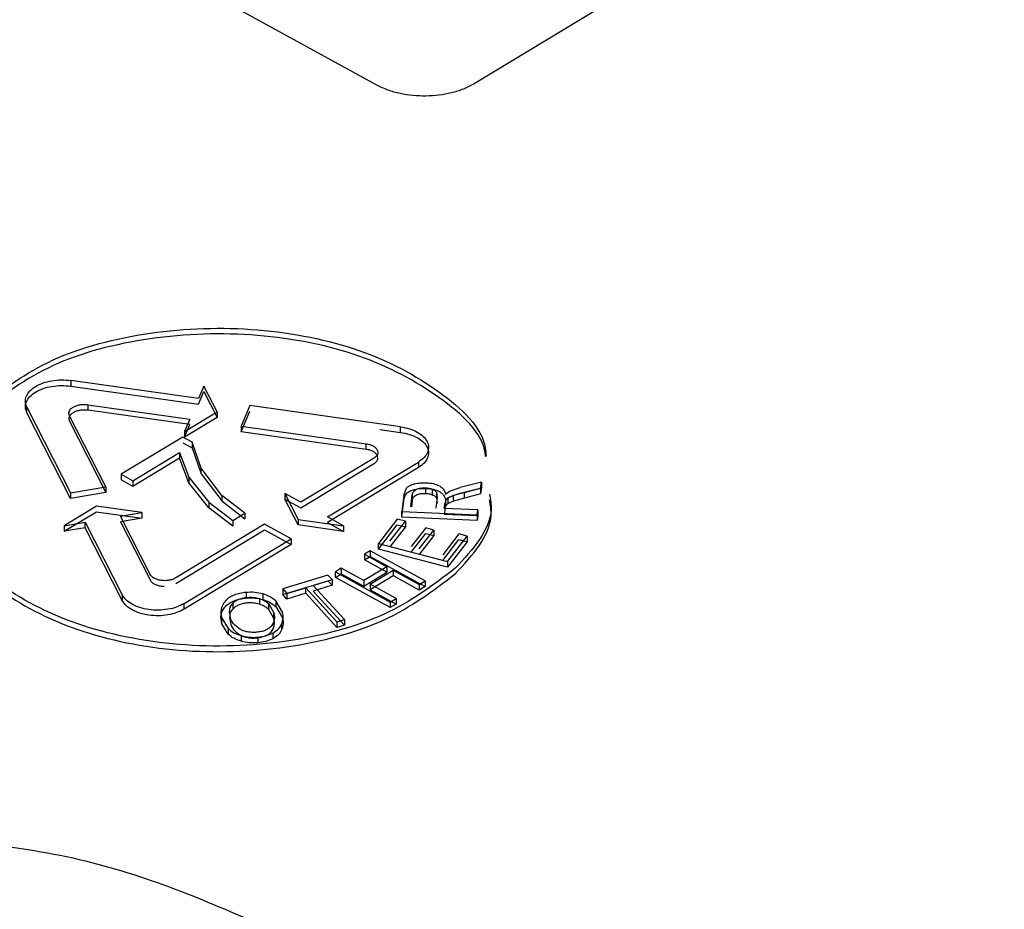
# Model space of a CAD drawing. Units: millimetres. Extents: x 5 to 292, y 5 to 415.
# Drawn here: x 119 to 122, y 227 to 230 of the extents above; entities that cross this region are included whole.
import ezdxf

# ---------------------------------------------------------------- set-up
doc = ezdxf.new("R2010")
doc.units = ezdxf.units.MM

msp = doc.modelspace()

# ---------------------------------------------------------------- linework, layer by layer
at = {"color": 7, "linetype": 'Continuous', "lineweight": 25}
for p, q in [((120.0399, 229.4685), (117.5081, 230.8638)), ((121.7728, 230.3493), (120.3225, 229.4723)), ((119.5225, 228.558), (119.1514, 228.6101)), ((119.1514, 228.6101), (119.1514, 228.5938)), ((119.1514, 228.5938), (119.5225, 228.5417)), ((119.5377, 228.5941), (119.5225, 228.558)), ((119.576, 228.5188), (119.5377, 228.5941)), ((119.5225, 228.5417), (119.5377, 228.5778)), ((119.5377, 228.5778), (119.576, 228.5025)), ((119.0238, 228.533), (119.1503, 228.2837)), ((119.0238, 228.5166), (119.0238, 228.533)), ((119.2004, 228.5398), (119.4973, 228.4982)), ((119.2004, 228.5398), (119.2004, 228.5235)), ((119.6715, 228.5371), (119.6463, 228.4772)), ((120.1087, 228.4756), (119.6715, 228.5371)), ((119.1503, 228.2673), (119.0238, 228.5166)), ((119.2527, 228.301), (119.1477, 228.5079)), ((119.4973, 228.4818), (119.2004, 228.5235)), ((119.482, 228.462), (119.576, 228.5188)), ((119.576, 228.5025), (119.482, 228.4457)), ((119.4973, 228.4982), (119.482, 228.462)), ((119.576, 228.5188), (119.576, 228.5025)), ((119.6463, 228.4609), (119.6715, 228.5207)), ((119.1477, 228.4916), (119.2527, 228.2847)), ((119.482, 228.4457), (119.4973, 228.4818)), ((119.6463, 228.4772), (120.0092, 228.4262)), ((119.6463, 228.4772), (119.6463, 228.4609)), ((120.1087, 228.4593), (120.1087, 228.4756)), ((119.4765, 228.4457), (119.2977, 228.3376)), ((119.5042, 228.4305), (119.4765, 228.4457)), ((119.482, 228.462), (119.482, 228.4457)), ((120.0092, 228.4099), (119.6463, 228.4609)), ((120.0487, 228.4677), (120.1087, 228.4593)), ((119.4765, 228.4294), (119.5042, 228.4141)), ((119.53, 228.3557), (119.5042, 228.4305)), ((119.5042, 228.4305), (119.5042, 228.4141)), ((119.5042, 228.4141), (119.53, 228.3394)), ((120.0092, 228.4099), (120.0092, 228.4262)), ((119.3319, 228.3188), (119.4671, 228.4006)), ((119.4671, 228.3842), (119.3319, 228.3024)), ((119.4671, 228.4006), (119.4941, 228.3293)), ((119.4671, 228.4006), (119.4671, 228.3842)), ((119.4941, 228.313), (119.4671, 228.3842)), ((120.0307, 228.3839), (119.8198, 228.2563)), ((119.5902, 228.2763), (119.53, 228.3557)), ((119.53, 228.3394), (119.53, 228.3557)), ((119.8198, 228.24), (120.0307, 228.3676)), ((119.897, 228.2138), (120.1607, 228.3733)), ((120.1607, 228.357), (119.897, 228.1975)), ((120.1607, 228.3733), (120.1607, 228.357)), ((119.2977, 228.3376), (119.3319, 228.3188)), ((119.2977, 228.3376), (119.2977, 228.3212)), ((119.4941, 228.3293), (119.5522, 228.2567)), ((119.4941, 228.3293), (119.4941, 228.313)), ((119.53, 228.3394), (119.5902, 228.26)), ((119.1503, 228.2837), (119.2527, 228.301)), ((119.2527, 228.301), (119.2527, 228.2847)), ((119.3319, 228.3024), (119.2977, 228.3212)), ((119.3319, 228.3188), (119.3319, 228.3024)), ((119.5522, 228.2404), (119.4941, 228.313)), ((120.1185, 228.2773), (120.1273, 228.2989)), ((120.1814, 228.2984), (120.1814, 228.282)), ((120.2512, 228.2883), (120.2818, 228.2988)), ((120.344, 228.315), (120.2818, 228.2988)), ((120.2818, 228.2825), (120.344, 228.2987)), ((120.2942, 228.2848), (120.3416, 228.2971)), ((120.3416, 228.2971), (120.344, 228.315)), ((120.344, 228.2987), (120.3416, 228.2807)), ((120.3416, 228.2971), (120.3416, 228.2807)), ((120.344, 228.315), (120.344, 228.2987)), ((119.2527, 228.2847), (119.1503, 228.2673)), ((119.1503, 228.2837), (119.1503, 228.2673)), ((119.6568, 228.2246), (119.5902, 228.2763)), ((119.5902, 228.2763), (119.5902, 228.26)), ((119.8198, 228.2563), (119.7732, 228.282)), ((119.7732, 228.282), (119.8115, 228.2067)), ((119.7732, 228.282), (119.7732, 228.2657)), ((120.1185, 228.2773), (120.1123, 228.2296)), ((120.1384, 228.2428), (120.1428, 228.2768)), ((120.1428, 228.2768), (120.1428, 228.2605)), ((120.2008, 228.2947), (120.2008, 228.2783)), ((120.2149, 228.2703), (120.211, 228.2396)), ((120.2129, 228.2857), (120.2149, 228.2703)), ((120.2129, 228.2857), (120.2129, 228.2694)), ((120.2129, 228.2694), (120.2149, 228.2539)), ((120.2391, 228.2802), (120.2512, 228.2883)), ((120.2391, 228.2638), (120.2512, 228.2719)), ((120.247, 228.2692), (120.2405, 228.2629)), ((120.2627, 228.2758), (120.247, 228.2692)), ((120.247, 228.2528), (120.247, 228.2692)), ((120.2512, 228.2719), (120.2818, 228.2825)), ((120.2942, 228.2848), (120.2627, 228.2758)), ((120.2627, 228.2594), (120.2627, 228.2758)), ((120.2942, 228.2685), (120.2627, 228.2594)), ((120.2942, 228.2685), (120.2942, 228.2848)), ((120.3416, 228.2807), (120.2942, 228.2685)), ((119.2256, 228.2451), (119.1317, 228.1883)), ((119.3576, 228.2265), (119.2256, 228.2451)), ((119.5522, 228.2567), (119.6219, 228.2036)), ((119.5522, 228.2567), (119.5522, 228.2404)), ((119.6219, 228.1872), (119.5522, 228.2404)), ((119.5902, 228.26), (119.6568, 228.2083)), ((119.8115, 228.1904), (119.7732, 228.2657)), ((119.7732, 228.2657), (119.8198, 228.24)), ((120.1123, 228.2132), (120.1185, 228.261)), ((120.1428, 228.2605), (120.1405, 228.2427)), ((120.2361, 228.2386), (120.2383, 228.2551)), ((120.2405, 228.2629), (120.2383, 228.2551)), ((120.2383, 228.2551), (120.2383, 228.2388)), ((120.2405, 228.2466), (120.2383, 228.2388)), ((120.2405, 228.2466), (120.2405, 228.2629)), ((120.247, 228.2528), (120.2405, 228.2466)), ((120.2627, 228.2594), (120.247, 228.2528)), ((119.1317, 228.1719), (119.2256, 228.2287)), ((119.2256, 228.2287), (119.3576, 228.2102)), ((119.2958, 228.2161), (119.3576, 228.2265)), ((119.3818, 228.0468), (119.2958, 228.2161)), ((119.3576, 228.2265), (119.3576, 228.2102)), ((119.6219, 228.2036), (119.6568, 228.2246)), ((119.6568, 228.2246), (119.6568, 228.2083)), ((119.9435, 228.1881), (119.897, 228.2138)), ((120.1123, 228.2296), (120.3317, 228.2201)), ((120.1123, 228.2132), (120.1123, 228.2296)), ((120.3317, 228.2038), (120.1123, 228.2132)), ((120.2383, 228.2388), (120.2361, 228.2222)), ((120.3335, 228.2344), (120.2361, 228.2386)), ((120.2361, 228.2222), (120.3335, 228.218)), ((120.3317, 228.2201), (120.3335, 228.2344)), ((120.3317, 228.2201), (120.3317, 228.2038)), ((120.3335, 228.218), (120.3317, 228.2038)), ((120.3335, 228.2344), (120.3335, 228.218)), ((119.1317, 228.1883), (119.1935, 228.1987)), ((119.1317, 228.1883), (119.1317, 228.1719)), ((119.1935, 228.1987), (119.3009, 227.9871)), ((119.1935, 228.1824), (119.1935, 228.1987)), ((119.3576, 228.2102), (119.2958, 228.1997)), ((119.2958, 228.1997), (119.3818, 228.0305)), ((119.7139, 228.1923), (119.456, 228.0364)), ((119.6219, 228.2036), (119.6219, 228.1872)), ((119.7911, 228.1498), (119.7139, 228.1923)), ((119.8115, 228.2067), (119.9435, 228.1881)), ((119.8115, 228.2067), (119.8115, 228.1904)), ((119.9435, 228.1718), (119.8115, 228.1904)), ((119.897, 228.1975), (119.9435, 228.1718)), ((119.9435, 228.1881), (119.9435, 228.1718)), ((120.0996, 228.2075), (120.0445, 228.1362)), ((120.0445, 228.1199), (120.0996, 228.1912)), ((120.0783, 228.1432), (120.1233, 228.2014)), ((120.1233, 228.185), (120.0783, 228.1268)), ((120.1233, 228.2014), (120.0996, 228.2075)), ((120.0996, 228.1912), (120.1233, 228.185)), ((120.1233, 228.2014), (120.1233, 228.185)), ((119.1935, 228.1824), (119.1317, 228.1719)), ((119.3009, 227.9708), (119.1935, 228.1824)), ((119.456, 228.02), (119.7139, 228.176)), ((119.7139, 228.176), (119.7911, 228.1335)), ((120.182, 228.1818), (120.1398, 228.1273)), ((120.1398, 228.111), (120.182, 228.1655)), ((120.1634, 228.1212), (120.2056, 228.1757)), ((120.2056, 228.1594), (120.1634, 228.1049)), ((120.2056, 228.1757), (120.182, 228.1818)), ((120.182, 228.1655), (120.2056, 228.1594)), ((120.2056, 228.1757), (120.2056, 228.1594)), ((120.2786, 228.1641), (120.2317, 228.1036)), ((120.2453, 228.0844), (120.3023, 228.158)), ((120.3023, 228.158), (120.2786, 228.1641)), ((120.3023, 228.158), (120.3023, 228.1416)), ((119.4804, 227.9619), (119.7911, 228.1498)), ((119.7911, 228.1335), (119.4804, 227.9456)), ((119.7911, 228.1498), (119.7911, 228.1335)), ((120.0445, 228.1362), (120.2453, 228.0844)), ((120.0445, 228.1199), (120.0445, 228.1362)), ((120.2317, 228.0872), (120.2786, 228.1477)), ((120.3023, 228.1416), (120.2453, 228.0681)), ((120.2786, 228.1477), (120.3023, 228.1416)), ((120.021, 228.1155), (120.004, 228.1051)), ((120.004, 228.1051), (120.0693, 228.0691)), ((120.004, 228.1051), (120.004, 228.0888)), ((120.004, 228.0888), (120.021, 228.0991)), ((120.1801, 228.0277), (120.021, 228.1155)), ((120.021, 228.1155), (120.0211, 228.0991)), ((120.0211, 228.0991), (120.1801, 228.0114)), ((120.2453, 228.0681), (120.0445, 228.1199)), ((120.0693, 228.0691), (120.0022, 228.0285)), ((120.0693, 228.0528), (120.004, 228.0888)), ((120.0693, 228.0691), (120.0693, 228.0528)), ((120.2453, 228.0844), (120.2453, 228.0681)), ((119.898, 228.0447), (119.767, 228.0047)), ((119.9102, 228.0314), (119.898, 228.0447)), ((119.9368, 228.0646), (119.9197, 228.0542)), ((119.9197, 228.0542), (120.0788, 227.9665)), ((119.9197, 228.0379), (119.9197, 228.0542)), ((119.9197, 228.0379), (119.9368, 228.0482)), ((120.0022, 228.0285), (119.9368, 228.0646)), ((119.9368, 228.0646), (119.9368, 228.0482)), ((119.9368, 228.0482), (120.0021, 228.0122)), ((120.0022, 228.0122), (120.0693, 228.0528)), ((120.0209, 228.0182), (120.088, 228.0588)), ((120.088, 228.0425), (120.0209, 228.0018)), ((120.088, 228.0588), (120.163, 228.0174)), ((120.088, 228.0588), (120.088, 228.0425)), ((120.163, 228.0011), (120.0881, 228.0424)), ((119.767, 227.9883), (119.898, 228.0283)), ((119.8555, 228.0147), (119.9102, 228.0314)), ((119.9102, 228.0151), (119.8555, 227.9984)), ((119.9462, 227.9157), (119.8555, 228.0147)), ((119.898, 228.0283), (119.9102, 228.0151)), ((119.9102, 228.0314), (119.9102, 228.0151)), ((120.0788, 227.9502), (119.9197, 228.0379)), ((120.0022, 228.0285), (120.0022, 228.0122)), ((120.0959, 227.9768), (120.0209, 228.0182)), ((120.0209, 228.0182), (120.0209, 228.0019)), ((120.163, 228.0174), (120.1801, 228.0277)), ((120.163, 228.0174), (120.163, 228.0011)), ((120.1801, 228.0114), (120.163, 228.0011)), ((120.1801, 228.0277), (120.1801, 228.0114)), ((119.3009, 227.9871), (119.3009, 227.9708)), ((119.6606, 227.9942), (119.6606, 227.9779)), ((119.7089, 227.9899), (119.7089, 227.9736)), ((119.767, 228.0047), (119.7792, 227.9914)), ((119.767, 228.0047), (119.767, 227.9883)), ((119.7792, 227.9751), (119.767, 227.9883)), ((119.7792, 227.9914), (119.8336, 228.008)), ((119.8336, 227.9917), (119.7792, 227.9751)), ((119.7792, 227.9914), (119.7792, 227.9751)), ((119.8336, 228.008), (119.9244, 227.909)), ((119.8336, 227.9917), (119.8336, 228.008)), ((119.9244, 227.8927), (119.8336, 227.9917)), ((119.8555, 227.9984), (119.9462, 227.8994)), ((120.0209, 228.0019), (120.0959, 227.9605)), ((119.4804, 227.9456), (119.4804, 227.9619)), ((119.6229, 227.9475), (119.6229, 227.9639)), ((119.6991, 227.9765), (119.6991, 227.9602)), ((119.7261, 227.9607), (119.7408, 227.9347)), ((119.7261, 227.9444), (119.7261, 227.9607)), ((119.7661, 227.9368), (119.7463, 227.9695)), ((119.7463, 227.9695), (119.7463, 227.9532)), ((120.0788, 227.9665), (120.0959, 227.9768)), ((120.0788, 227.9665), (120.0788, 227.9502)), ((120.0959, 227.9605), (120.0788, 227.9502)), ((120.0959, 227.9768), (120.0959, 227.9605)), ((119.7408, 227.9184), (119.7261, 227.9444)), ((119.7408, 227.9184), (119.7408, 227.9347)), ((119.7463, 227.9532), (119.7661, 227.9205)), ((119.5896, 227.9198), (119.6085, 227.8894)), ((119.5896, 227.9035), (119.5896, 227.9198)), ((119.6085, 227.8731), (119.5896, 227.9035)), ((119.7637, 227.9016), (119.7637, 227.8853)), ((119.9244, 227.909), (119.9462, 227.9157)), ((119.9244, 227.909), (119.9244, 227.8932)), ((119.9462, 227.8994), (119.9244, 227.8927)), ((119.9462, 227.9157), (119.9462, 227.8994)), ((119.6085, 227.8894), (119.6085, 227.8731)), ((119.6458, 227.8687), (119.6458, 227.8524)), ((119.7376, 227.876), (119.7376, 227.8596))]:
    msp.add_line(p, q, dxfattribs=at)
at = {"color": 8, "linetype": 'Continuous', "lineweight": 25}
for p, q in [((119.6645, 227.9779), (119.6645, 227.98)), ((119.6947, 227.8643), (119.6947, 227.8502))]:
    msp.add_line(p, q, dxfattribs=at)
at = {"color": 7, "linetype": 'Continuous', "lineweight": 25}
for points, knots in [([(105.1717, 227.1239), (104.7319, 227.3853), (103.8524, 227.908), (102.7725, 228.8097), (101.892, 229.7783), (101.2417, 230.8068), (100.8286, 231.8751), (100.6608, 232.9654), (100.7408, 234.059), (101.0675, 235.1373), (101.6352, 236.1817), (102.4341, 237.1744), (103.4507, 238.0984), (104.6675, 238.9379), (106.0637, 239.6785), (107.6154, 240.3076), (109.2961, 240.8144), (111.077, 241.1902), (112.9276, 241.4286), (114.8163, 241.5255), (116.7107, 241.4793), (118.5783, 241.2906), (120.3882, 240.9633), (122.1052, 240.5005), (123.7156, 239.9196), (124.6608, 239.4366), (125.1334, 239.1952)], [0, 0, 0, 0, 0.041665, 0.083332, 0.125, 0.16667, 0.208332, 0.25, 0.291669, 0.333333, 0.375, 0.41667, 0.458333, 0.5, 0.541669, 0.583332, 0.625, 0.66667, 0.708333, 0.75, 0.79167, 0.833333, 0.875, 0.91667, 0.958336, 1, 1, 1, 1]), ([(125.1334, 239.1952), (125.5732, 238.9339), (126.4527, 238.4112), (127.5326, 237.5095), (128.4131, 236.5408), (129.0634, 235.5123), (129.4765, 234.444), (129.6443, 233.3537), (129.5643, 232.2601), (129.2376, 231.1818), (128.6699, 230.1374), (127.871, 229.1447), (126.8544, 228.2207), (125.6376, 227.3812), (124.2414, 226.6406), (122.6897, 226.0115), (121.009, 225.5047), (119.2281, 225.1289), (117.3775, 224.8905), (115.4888, 224.7936), (113.5944, 224.8398), (111.7268, 225.0285), (109.9169, 225.3558), (108.1999, 225.8186), (106.5895, 226.3996), (105.6443, 226.8825), (105.1717, 227.1239)], [0, 0, 0, 0, 0.041665, 0.083332, 0.125, 0.16667, 0.208332, 0.25, 0.291669, 0.333333, 0.375, 0.41667, 0.458333, 0.5, 0.541669, 0.583332, 0.625, 0.66667, 0.708333, 0.75, 0.79167, 0.833333, 0.875, 0.91667, 0.958336, 1, 1, 1, 1]), ([(104.8894, 226.2183), (105.3754, 225.9701), (106.3475, 225.4735), (108.0033, 224.8761), (109.7689, 224.4002), (111.6299, 224.0637), (113.5503, 223.8696), (115.4984, 223.8221), (117.4405, 223.9218), (119.3434, 224.1669), (121.1747, 224.5534), (122.9029, 225.0745), (124.4985, 225.7213), (125.9341, 226.4829), (127.1854, 227.3462), (128.2304, 228.2963), (129.0532, 229.3171), (129.6322, 230.391), (129.976, 231.4691), (129.9955, 232.1873), (130.0049, 232.5308)], [0, 0, 0, 0, 0.055813, 0.111625, 0.167438, 0.22325, 0.279063, 0.334876, 0.390688, 0.446501, 0.502313, 0.558126, 0.613939, 0.669751, 0.725564, 0.781376, 0.837189, 0.893002, 0.948814, 1, 1, 1, 1]), ([(120.3225, 229.4723), (120.3125, 229.4669), (120.2927, 229.4563), (120.2464, 229.4419), (120.1827, 229.4337), (120.1184, 229.4402), (120.071, 229.4533), (120.0504, 229.4634), (120.0399, 229.4685)], [0, 0, 0, 0, 0.1308484, 0.2579766, 0.4999996, 0.742006, 0.8691381, 1, 1, 1, 1]), ([(118.8918, 228.5358), (118.9556, 228.5842), (119.083, 228.6811), (119.3782, 228.7589), (119.6957, 228.7693), (120.0007, 228.7079), (120.2295, 228.5838), (120.353, 228.4665), (120.3569, 228.398), (120.3574, 228.3897)], [0, 0, 0, 0, 0.162926, 0.325852, 0.488777, 0.651703, 0.814629, 0.977554, 1, 1, 1, 1]), ([(120.3559, 228.3895), (120.3556, 228.3924), (120.3506, 228.4554), (120.2283, 228.5673), (120.001, 228.6916), (119.6956, 228.753), (119.3782, 228.7425), (119.083, 228.6648), (118.9556, 228.5679), (118.8918, 228.5194)], [0, 0, 0, 0, 0.007917, 0.1732642, 0.3386113, 0.5039586, 0.6693056, 0.8346529, 1, 1, 1, 1]), ([(119.0238, 228.533), (119.0219, 228.5382), (119.018, 228.5488), (119.0214, 228.565), (119.0315, 228.5802), (119.0481, 228.5933), (119.0701, 228.6035), (119.0958, 228.61), (119.1237, 228.6127), (119.1422, 228.611), (119.1514, 228.6101)], [0, 0, 0, 0, 0.125001, 0.25, 0.375, 0.5, 0.624999, 0.75, 0.874999, 1, 1, 1, 1]), ([(119.0238, 228.5166), (119.0219, 228.5219), (119.018, 228.5324), (119.0214, 228.5487), (119.0315, 228.5638), (119.0481, 228.577), (119.0701, 228.5872), (119.0958, 228.5937), (119.1237, 228.5964), (119.1422, 228.5947), (119.1514, 228.5938)], [0, 0, 0, 0, 0.125001, 0.25, 0.375, 0.5, 0.624999, 0.75, 0.874999, 1, 1, 1, 1]), ([(119.1477, 228.5079), (119.1469, 228.5101), (119.1452, 228.5145), (119.1467, 228.5212), (119.1508, 228.5275), (119.1577, 228.5329), (119.1668, 228.5371), (119.1775, 228.5398), (119.189, 228.5409), (119.1966, 228.5402), (119.2004, 228.5398)], [0, 0, 0, 0, 0.124999, 0.249998, 0.375001, 0.499998, 0.624998, 0.75, 0.875, 1, 1, 1, 1]), ([(119.2004, 228.5235), (119.1966, 228.5239), (119.189, 228.5246), (119.1775, 228.5235), (119.1668, 228.5208), (119.1577, 228.5166), (119.1508, 228.5111), (119.1467, 228.5049), (119.1452, 228.4981), (119.1469, 228.4938), (119.1477, 228.4916)], [0, 0, 0, 0, 0.1249999, 0.2499996, 0.3750019, 0.5000018, 0.6249991, 0.7500024, 0.8750012, 1, 1, 1, 1]), ([(120.1087, 228.4756), (120.1176, 228.474), (120.1354, 228.4706), (120.158, 228.4608), (120.1757, 228.4482), (120.1871, 228.4333), (120.1914, 228.4172), (120.1883, 228.4011), (120.1784, 228.3858), (120.1666, 228.3775), (120.1607, 228.3733)], [0, 0, 0, 0, 0.125, 0.25, 0.374999, 0.499999, 0.625, 0.75, 0.874999, 1, 1, 1, 1]), ([(120.1087, 228.4593), (120.1176, 228.4576), (120.1354, 228.4543), (120.158, 228.4445), (120.1757, 228.4319), (120.1871, 228.417), (120.1914, 228.4009), (120.1883, 228.3848), (120.1784, 228.3695), (120.1666, 228.3611), (120.1607, 228.357)], [0, 0, 0, 0, 0.125, 0.25, 0.374999, 0.499999, 0.625, 0.75, 0.874999, 1, 1, 1, 1]), ([(120.0092, 228.4262), (120.0129, 228.4255), (120.0203, 228.4242), (120.0296, 228.4201), (120.037, 228.4149), (120.0417, 228.4087), (120.0435, 228.4021), (120.0422, 228.3954), (120.0381, 228.3891), (120.0332, 228.3856), (120.0307, 228.3839)], [0, 0, 0, 0, 0.1249997, 0.2499995, 0.3749996, 0.4999995, 0.6249975, 0.7499976, 0.8750001, 1, 1, 1, 1]), ([(120.0307, 228.3676), (120.0332, 228.3693), (120.0381, 228.3727), (120.0422, 228.3791), (120.0435, 228.3857), (120.0417, 228.3924), (120.037, 228.3986), (120.0296, 228.4038), (120.0203, 228.4078), (120.0129, 228.4092), (120.0092, 228.4099)], [0, 0, 0, 0, 0.1249999, 0.2500024, 0.3750025, 0.5000005, 0.6250004, 0.7500005, 0.8750003, 1, 1, 1, 1]), ([(120.1273, 228.2989), (120.1301, 228.3013), (120.1358, 228.3061), (120.145, 228.3086), (120.1497, 228.31)], [0, 0, 0, 0, 0.485521, 1, 1, 1, 1]), ([(120.1497, 228.31), (120.1551, 228.3111), (120.166, 228.3133), (120.1775, 228.3131), (120.1833, 228.3131)], [0, 0, 0, 0, 0.496431, 1, 1, 1, 1]), ([(120.1497, 228.2936), (120.1551, 228.2947), (120.166, 228.297), (120.1775, 228.2968), (120.1833, 228.2967)], [0, 0, 0, 0, 0.496434, 1, 1, 1, 1]), ([(120.1551, 228.2939), (120.159, 228.2954), (120.167, 228.2984), (120.1765, 228.2984), (120.1814, 228.2984)], [0, 0, 0, 0, 0.49261, 1, 1, 1, 1]), ([(120.1814, 228.2984), (120.1849, 228.2981), (120.1917, 228.2976), (120.1978, 228.2956), (120.2008, 228.2947)], [0, 0, 0, 0, 0.503647, 1, 1, 1, 1]), ([(120.1833, 228.3131), (120.1905, 228.3125), (120.2047, 228.3114), (120.2161, 228.3064), (120.2217, 228.3039)], [0, 0, 0, 0, 0.510029, 1, 1, 1, 1]), ([(120.2217, 228.3039), (120.2242, 228.3024), (120.2292, 228.2992), (120.2363, 228.2912), (120.238, 228.2846), (120.2391, 228.2802)], [0, 0, 0, 0, 0.242076, 0.491721, 1, 1, 1, 1]), ([(120.268, 228.0646), (120.2043, 228.0162), (120.0768, 227.9193), (119.7817, 227.8415), (119.4639, 227.8311), (119.1601, 227.8926), (118.9268, 228.0163), (118.7951, 228.1562), (118.7958, 228.2486), (118.796, 228.2804)], [0, 0, 0, 0, 0.153251, 0.306502, 0.459753, 0.613004, 0.766255, 0.919506, 1, 1, 1, 1]), ([(120.1185, 228.261), (120.1191, 228.265), (120.1201, 228.2725), (120.125, 228.2794), (120.1273, 228.2826)], [0, 0, 0, 0, 0.537182, 1, 1, 1, 1]), ([(120.1273, 228.2826), (120.1301, 228.2849), (120.1358, 228.2898), (120.145, 228.2923), (120.1497, 228.2936)], [0, 0, 0, 0, 0.485564, 1, 1, 1, 1]), ([(120.1428, 228.2768), (120.1435, 228.2802), (120.1445, 228.2851), (120.1497, 228.2907), (120.1533, 228.2928), (120.1551, 228.2939)], [0, 0, 0, 0, 0.530091, 0.767411, 1, 1, 1, 1]), ([(120.1428, 228.2605), (120.1435, 228.2637), (120.1445, 228.2684), (120.1494, 228.2742), (120.1532, 228.2764), (120.1551, 228.2775)], [0, 0, 0, 0, 0.500068, 0.755142, 1, 1, 1, 1]), ([(120.1551, 228.2775), (120.159, 228.279), (120.167, 228.2821), (120.1765, 228.2821), (120.1814, 228.282)], [0, 0, 0, 0, 0.492603, 1, 1, 1, 1]), ([(120.1814, 228.282), (120.1849, 228.2818), (120.1917, 228.2813), (120.1978, 228.2793), (120.2008, 228.2783)], [0, 0, 0, 0, 0.503643, 1, 1, 1, 1]), ([(120.1833, 228.2967), (120.1905, 228.2962), (120.2047, 228.2951), (120.2161, 228.2901), (120.2217, 228.2876)], [0, 0, 0, 0, 0.510019, 1, 1, 1, 1]), ([(120.2008, 228.2947), (120.2035, 228.2935), (120.2089, 228.2911), (120.2115, 228.2875), (120.2129, 228.2857)], [0, 0, 0, 0, 0.501811, 1, 1, 1, 1]), ([(120.2008, 228.2783), (120.2035, 228.2771), (120.2089, 228.2748), (120.2115, 228.2712), (120.2129, 228.2694)], [0, 0, 0, 0, 0.501804, 1, 1, 1, 1]), ([(120.2217, 228.2876), (120.2242, 228.286), (120.2294, 228.2827), (120.2363, 228.2748), (120.238, 228.2682), (120.2391, 228.2638)], [0, 0, 0, 0, 0.247795, 0.500259, 1, 1, 1, 1]), ([(120.3676, 228.2795), (120.37, 228.2644), (120.382, 228.1891), (120.3187, 228.1199), (120.268, 228.0646)], [0, 0, 0, 0, 0.199912, 1, 1, 1, 1]), ([(118.796, 228.2641), (118.7958, 228.2322), (118.7951, 228.1399), (118.9268, 227.9999), (119.1601, 227.8763), (119.4639, 227.8147), (119.7817, 227.8252), (120.0768, 227.9029), (120.2043, 227.9998), (120.268, 228.0483)], [0, 0, 0, 0, 0.080493, 0.233744, 0.386995, 0.540246, 0.693497, 0.846749, 1, 1, 1, 1]), ([(120.268, 228.0483), (120.3187, 228.1036), (120.382, 228.1727), (120.37, 228.2481), (120.3676, 228.2632)], [0, 0, 0, 0, 0.800096, 1, 1, 1, 1]), ([(119.456, 228.0364), (119.4532, 228.0349), (119.4474, 228.0319), (119.4366, 228.0292), (119.4252, 228.0282), (119.4136, 228.0289), (119.4027, 228.0313), (119.3933, 228.0353), (119.3859, 228.0405), (119.3831, 228.0447), (119.3818, 228.0468)], [0, 0, 0, 0, 0.124999, 0.250004, 0.374999, 0.500001, 0.625001, 0.75, 0.875001, 1, 1, 1, 1]), ([(119.3818, 228.0305), (119.3831, 228.0284), (119.3859, 228.0242), (119.3933, 228.019), (119.4027, 228.015), (119.4128, 228.0126), (119.4197, 228.0124), (119.4228, 228.0123)], [0, 0, 0, 0, 0.208665, 0.417332, 0.625997, 0.834665, 1, 1, 1, 1]), ([(119.4804, 227.9619), (119.4735, 227.9583), (119.4596, 227.9511), (119.4335, 227.9447), (119.4058, 227.9422), (119.3778, 227.9439), (119.3515, 227.9498), (119.3288, 227.9594), (119.3108, 227.972), (119.3042, 227.9821), (119.3009, 227.9871)], [0, 0, 0, 0, 0.125001, 0.25, 0.375001, 0.500001, 0.625, 0.75, 0.875, 1, 1, 1, 1]), ([(119.6606, 227.9942), (119.6545, 227.9935), (119.6423, 227.9921), (119.6259, 227.987), (119.6116, 227.98), (119.6048, 227.974), (119.6014, 227.9709)], [0, 0, 0, 0, 0.250997, 0.499933, 0.747276, 1, 1, 1, 1]), ([(119.7089, 227.9899), (119.7012, 227.9918), (119.6857, 227.9954), (119.669, 227.9946), (119.6606, 227.9942)], [0, 0, 0, 0, 0.499559, 1, 1, 1, 1]), ([(119.7463, 227.9695), (119.7413, 227.9738), (119.7314, 227.9822), (119.7163, 227.9874), (119.7089, 227.9899)], [0, 0, 0, 0, 0.507925, 1, 1, 1, 1]), ([(119.4804, 227.9456), (119.4735, 227.942), (119.4596, 227.9348), (119.4335, 227.9284), (119.4058, 227.9258), (119.3778, 227.9276), (119.3515, 227.9335), (119.3288, 227.9431), (119.3108, 227.9557), (119.3042, 227.9657), (119.3009, 227.9708)], [0, 0, 0, 0, 0.125001, 0.25, 0.375001, 0.500001, 0.625, 0.75, 0.875, 1, 1, 1, 1]), ([(119.6014, 227.9709), (119.5957, 227.9627), (119.5843, 227.9463), (119.5879, 227.9287), (119.5896, 227.9198)], [0, 0, 0, 0, 0.498853, 1, 1, 1, 1]), ([(119.5896, 227.9035), (119.5881, 227.9122), (119.5859, 227.9254), (119.5916, 227.9428), (119.5982, 227.9507), (119.6014, 227.9546)], [0, 0, 0, 0, 0.499842, 0.752147, 1, 1, 1, 1]), ([(119.6014, 227.9546), (119.6048, 227.9576), (119.6116, 227.9636), (119.6258, 227.9706), (119.6423, 227.9758), (119.6545, 227.9772), (119.6606, 227.9779)], [0, 0, 0, 0, 0.251176, 0.49997, 0.747402, 1, 1, 1, 1]), ([(119.6149, 227.9218), (119.6135, 227.929), (119.6114, 227.9398), (119.6147, 227.9543), (119.6202, 227.9607), (119.6229, 227.9639)], [0, 0, 0, 0, 0.50399, 0.754948, 1, 1, 1, 1]), ([(119.6229, 227.9639), (119.6254, 227.9659), (119.6304, 227.97), (119.6404, 227.9748), (119.6518, 227.9784), (119.6602, 227.9794), (119.6645, 227.98)], [0, 0, 0, 0, 0.25084, 0.500175, 0.747983, 1, 1, 1, 1]), ([(119.6645, 227.9636), (119.6603, 227.9631), (119.6518, 227.9621), (119.6405, 227.9584), (119.6304, 227.9537), (119.6255, 227.9496), (119.6229, 227.9475)], [0, 0, 0, 0, 0.250334, 0.499736, 0.747532, 1, 1, 1, 1]), ([(119.6606, 227.9779), (119.669, 227.9783), (119.6857, 227.9791), (119.7012, 227.9754), (119.7089, 227.9736)], [0, 0, 0, 0, 0.50044, 1, 1, 1, 1]), ([(119.6645, 227.98), (119.6705, 227.9802), (119.6825, 227.9807), (119.6936, 227.9779), (119.6991, 227.9765)], [0, 0, 0, 0, 0.498258, 1, 1, 1, 1]), ([(119.6991, 227.9602), (119.6936, 227.9616), (119.6825, 227.9644), (119.6705, 227.9639), (119.6645, 227.9636)], [0, 0, 0, 0, 0.50175, 1, 1, 1, 1]), ([(119.6991, 227.9765), (119.7045, 227.9745), (119.7155, 227.9704), (119.7225, 227.964), (119.7261, 227.9607)], [0, 0, 0, 0, 0.489063, 1, 1, 1, 1]), ([(119.7261, 227.9444), (119.7225, 227.9477), (119.7155, 227.9541), (119.7045, 227.9582), (119.6991, 227.9602)], [0, 0, 0, 0, 0.5109, 1, 1, 1, 1]), ([(119.7089, 227.9736), (119.7163, 227.971), (119.7314, 227.9658), (119.7413, 227.9575), (119.7463, 227.9532)], [0, 0, 0, 0, 0.492088, 1, 1, 1, 1]), ([(119.6229, 227.9475), (119.6201, 227.9443), (119.6145, 227.9378), (119.6115, 227.9233), (119.6136, 227.9126), (119.6149, 227.9055)], [0, 0, 0, 0, 0.249843, 0.499988, 1, 1, 1, 1]), ([(119.7408, 227.9347), (119.7423, 227.928), (119.7451, 227.9146), (119.7369, 227.902), (119.7328, 227.8957)], [0, 0, 0, 0, 0.501938, 1, 1, 1, 1]), ([(119.7637, 227.9016), (119.7657, 227.9073), (119.7697, 227.919), (119.7673, 227.9308), (119.7661, 227.9368)], [0, 0, 0, 0, 0.488946, 1, 1, 1, 1]), ([(119.6423, 227.8876), (119.6353, 227.8926), (119.6211, 227.9026), (119.617, 227.9154), (119.6149, 227.9218)], [0, 0, 0, 0, 0.496192, 1, 1, 1, 1]), ([(119.6149, 227.9055), (119.617, 227.8991), (119.6212, 227.8863), (119.6352, 227.8763), (119.6423, 227.8712)], [0, 0, 0, 0, 0.501112, 1, 1, 1, 1]), ([(119.7328, 227.8793), (119.7369, 227.8856), (119.7451, 227.8983), (119.7422, 227.9116), (119.7408, 227.9184)], [0, 0, 0, 0, 0.498764, 1, 1, 1, 1]), ([(119.7376, 227.876), (119.7435, 227.8796), (119.7557, 227.887), (119.761, 227.8967), (119.7637, 227.9016)], [0, 0, 0, 0, 0.488766, 1, 1, 1, 1]), ([(119.7661, 227.9205), (119.7673, 227.9145), (119.7697, 227.9027), (119.7657, 227.891), (119.7637, 227.8853)], [0, 0, 0, 0, 0.5110235, 1, 1, 1, 1]), ([(119.6085, 227.8894), (119.6135, 227.8851), (119.6234, 227.8767), (119.6384, 227.8713), (119.6458, 227.8687)], [0, 0, 0, 0, 0.50745, 1, 1, 1, 1]), ([(119.6458, 227.8524), (119.6384, 227.855), (119.6234, 227.8603), (119.6135, 227.8688), (119.6085, 227.8731)], [0, 0, 0, 0, 0.492567, 1, 1, 1, 1]), ([(119.6909, 227.8785), (119.6864, 227.8783), (119.6776, 227.8778), (119.6646, 227.8794), (119.6524, 227.8825), (119.6457, 227.8859), (119.6423, 227.8876)], [0, 0, 0, 0, 0.250822, 0.49979, 0.747207, 1, 1, 1, 1]), ([(119.6423, 227.8712), (119.6457, 227.8696), (119.6524, 227.8662), (119.6645, 227.8631), (119.6776, 227.8614), (119.6864, 227.8619), (119.6909, 227.8622)], [0, 0, 0, 0, 0.251311, 0.500125, 0.747671, 1, 1, 1, 1]), ([(119.6458, 227.8687), (119.6536, 227.8668), (119.6693, 227.863), (119.6862, 227.8639), (119.6947, 227.8643)], [0, 0, 0, 0, 0.496917, 1, 1, 1, 1]), ([(119.7328, 227.8957), (119.7305, 227.8935), (119.7258, 227.8891), (119.7157, 227.8839), (119.704, 227.8801), (119.6953, 227.879), (119.6909, 227.8785)], [0, 0, 0, 0, 0.251159, 0.50008, 0.747347, 1, 1, 1, 1]), ([(119.6909, 227.8622), (119.6952, 227.8627), (119.704, 227.8638), (119.7157, 227.8676), (119.7258, 227.8727), (119.7304, 227.8771), (119.7328, 227.8793)], [0, 0, 0, 0, 0.250986, 0.499818, 0.747154, 1, 1, 1, 1]), ([(119.6947, 227.8643), (119.7026, 227.8653), (119.7184, 227.8674), (119.7312, 227.8731), (119.7376, 227.876)], [0, 0, 0, 0, 0.4980356, 1, 1, 1, 1]), ([(119.7637, 227.8853), (119.761, 227.8803), (119.7557, 227.8706), (119.7435, 227.8632), (119.7376, 227.8596)], [0, 0, 0, 0, 0.511189, 1, 1, 1, 1]), ([(119.6947, 227.848), (119.6862, 227.8476), (119.6693, 227.8467), (119.6536, 227.8505), (119.6458, 227.8524)], [0, 0, 0, 0, 0.5030831, 1, 1, 1, 1]), ([(119.7376, 227.8596), (119.7312, 227.8568), (119.7184, 227.851), (119.7026, 227.849), (119.6947, 227.848)], [0, 0, 0, 0, 0.501965, 1, 1, 1, 1]), ([(117.4964, 225.6714), (117.3603, 225.7657), (117.0882, 225.9544), (116.9574, 226.3244), (117.0661, 226.6903), (117.413, 227.0055), (117.9423, 227.2201), (118.5703, 227.2998), (119.2167, 227.2415), (119.5557, 227.0934), (119.7253, 227.0193)], [0, 0, 0, 0, 0.125, 0.25, 0.375, 0.5, 0.625, 0.75, 0.875, 1, 1, 1, 1])]:
    msp.add_open_spline(points, degree=3, knots=knots, dxfattribs=at)

doc.saveas('drawing.dxf')
